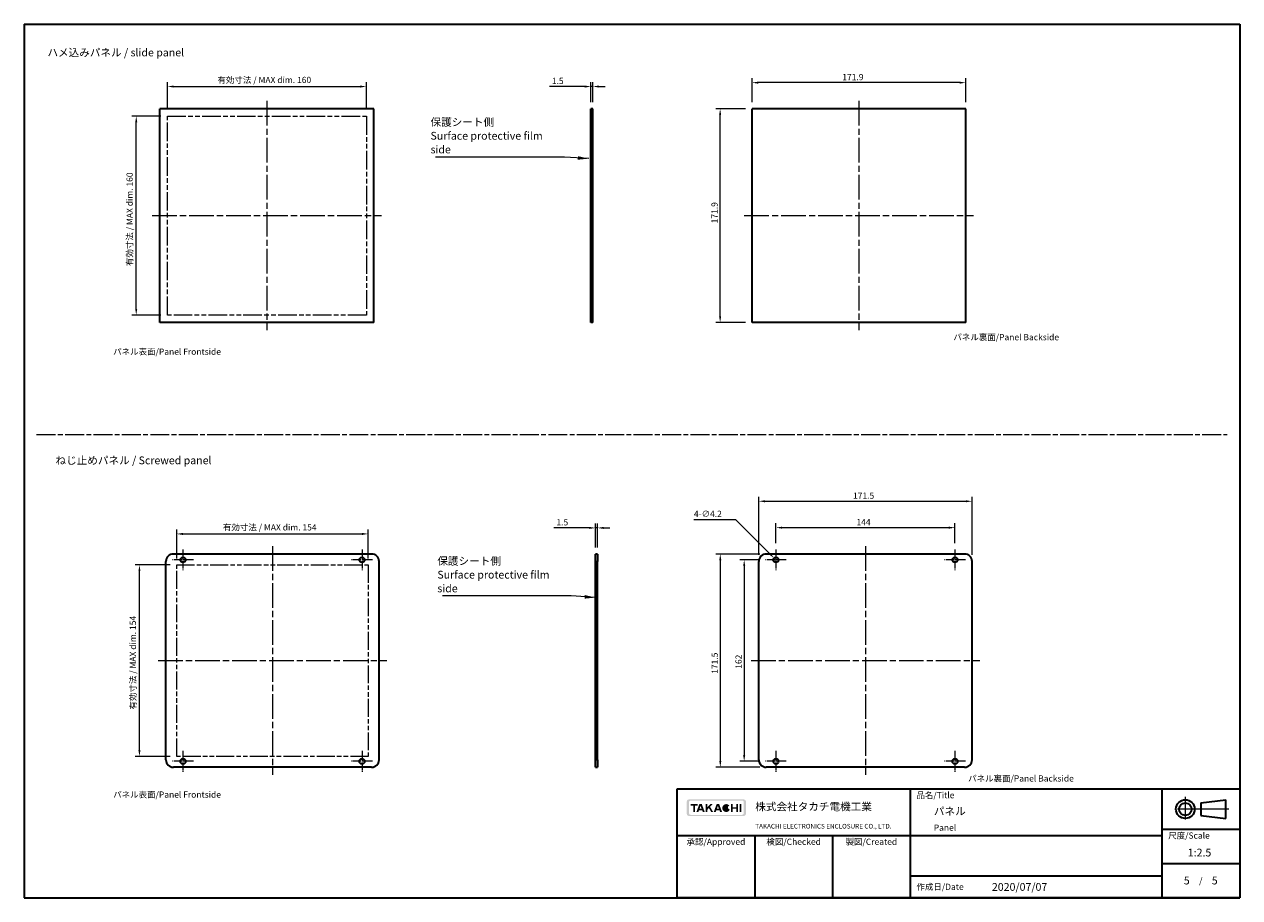
# Model space of a CAD drawing. Units: millimetres. Extents: x 0 to 5319, y -3 to 984.
# Drawn here: x 4341 to 5319, y 0 to 702 of the extents above; entities that cross this region are included whole.
import ezdxf
from ezdxf.enums import TextEntityAlignment as Align

# ---------------------------------------------------------------- set-up
doc = ezdxf.new("R2010")
doc.units = ezdxf.units.MM
doc.header["$LTSCALE"] = 3.5
doc.linetypes.add('CHAIN', pattern=[0.3543, 0.2362, -0.0295, 0.0591, -0.0295])
doc.linetypes.add('DOUBLE_DASH_CHAIN', pattern=[1.2403, 0.6614, -0.0827, 0.1654, -0.0827, 0.1654, -0.0827])
doc.layers.get('Defpoints').update_dxf_attribs({"lineweight": 25})
for name, color, linetype, lineweight in [('Border (ISO)', 7, 'Continuous', 35), ('Center Mark (ISO)', 131, 'Continuous', 18), ('Centerline (ISO)', 131, 'Continuous', 18), ('Dimension (ISO)', 7, 'Continuous', 18), ('Dimension (ISO) @ 1', 7, 'Continuous', 18), ('Hatch (ISO)', 1, 'Continuous', 18), ('Sketch Geometry (ISO)', 7, 'Continuous', 18), ('Symbol (ISO)', 7, 'Continuous', 18), ('Title (ISO)', 7, 'Continuous', 35), ('Visible (ISO)', 7, 'Continuous', 35), ('Visible Narrow (ISO)', 7, 'Continuous', 25)]:
    doc.layers.add(name, color=color, linetype=linetype, lineweight=lineweight)
doc.styles.add('Note Text (TK)', font='MS PGothic.ttf')
doc.styles.add('文字スタイル67', font='arial.ttf')
doc.dimstyles.new('Default - Method 1b (TK)', dxfattribs={"dimscale": 3.5, "dimtxt": 2.5, "dimasz": 2.5, "dimexe": 1, "dimexo": 1.5, "dimgap": 1, "dimtad": 1, "dimtoh": 1, "dimrnd": 1e-08, "dimdsep": 46, "dimtxsty": 'Note Text (TK)', "dimcen": 0.09, "dimdle": 5, "dimclrd": 100, "dimclre": 100, "dimclrt": 7, "dimadec": 1, "dimazin": 1, "dimtfac": 1, "dimtmove": 0, "dimatfit": 3, "dimfxl": 0, "dimtolj": 1, "dimlwd": -1, "dimlwe": -1, "dimarcsym": 0})
doc.dimstyles.new('Default - Method 1b (TK)$7', dxfattribs={"dimscale": 3.5, "dimtxt": 2.5, "dimasz": 2.5, "dimexe": 1, "dimexo": 1.5, "dimgap": 1, "dimtad": 1, "dimtoh": 1, "dimrnd": 1e-08, "dimdsep": 46, "dimtxsty": 'Note Text (TK)', "dimcen": 0.09, "dimdle": 5, "dimclrd": 100, "dimclre": 100, "dimclrt": 7, "dimadec": 1, "dimazin": 1, "dimtfac": 1, "dimtmove": 0, "dimatfit": 3, "dimfxl": 0, "dimtolj": 1, "dimlwd": -1, "dimlwe": -1, "dimarcsym": 0})

# ---------------------------------------------------------------- blocks, each defined once
blk = doc.blocks.new('図面枠 tk図枠')
at = {"layer": 'Border (ISO)'}
for p, q in [((14.5, 289), (405.5, 289)), ((14.5, 289), (14.5, 8)), ((405.5, 289), (405.5, 8)), ((14.5, 8), (405.5, 8))]:
    blk.add_line(p, q, dxfattribs=at)
blk = doc.blocks.new('表題欄 tk表題欄')
at = {"layer": 'Hatch (ISO)'}
h = blk.add_hatch(color=256, dxfattribs=at)
edge = h.paths.add_edge_path(flags=0)
edge.add_arc((95.58, 236.3), 0.596, 270, 360)
edge.add_line((96.17, 236.3), (96.17, 239.71))
edge.add_arc((95.58, 239.71), 0.596, 0, 90)
edge.add_line((95.58, 240.31), (79.14, 240.31))
edge.add_arc((79.14, 239.71), 0.596, 90, 180)
edge.add_line((78.54, 239.71), (78.54, 236.3))
edge.add_arc((79.14, 236.3), 0.596, 180, 270)
edge.add_line((79.14, 235.7), (95.58, 235.7))
edge = h.paths.add_edge_path()
edge.add_line((77.84, 239.96), (77.84, 236.05))
edge.add_arc((78.54, 236.05), 0.702, 180, 270)
edge.add_line((78.54, 235.35), (96.17, 235.35))
edge.add_arc((96.17, 236.05), 0.702, 270, 360)
edge.add_line((96.87, 236.05), (96.87, 239.96))
edge.add_arc((96.17, 239.96), 0.702, 0, 90)
edge.add_line((96.17, 240.66), (78.54, 240.66))
edge.add_arc((78.54, 239.96), 0.702, 90, 180)
for points in [[(79.07, 239.15), (79.07, 238.66), (79.92, 238.66), (79.92, 236.66), (80.51, 236.66), (80.51, 238.66), (81.36, 238.66), (81.36, 239.15)], [(85.68, 236.66), (84.94, 237.89), (84.42, 237.32), (84.42, 236.66), (83.9, 236.66), (83.9, 239.15), (84.42, 239.15), (84.42, 238.1), (85.39, 239.15), (86.11, 239.15), (85.32, 238.3), (86.3, 236.66)], [(92.09, 239.15), (92.09, 236.66), (92.61, 236.66), (92.61, 237.66), (93.77, 237.66), (93.77, 236.66), (94.29, 236.66), (94.29, 239.15), (93.77, 239.15), (93.77, 238.15), (92.61, 238.15), (92.61, 239.15)], [(94.84, 239.15), (94.84, 236.66), (95.36, 236.66), (95.36, 239.15)]]:
    blk.add_hatch(color=256, dxfattribs=at).paths.add_polyline_path(points)
h = blk.add_hatch(color=256, dxfattribs=at)
h.paths.add_polyline_path([(82.59, 237.71), (81.95, 237.71), (82.27, 238.58)], flags=0)
h.paths.add_polyline_path([(82.78, 237.2), (81.76, 237.2), (81.57, 236.66), (80.95, 236.66), (81.86, 239.15), (82.68, 239.15), (83.59, 236.66), (82.98, 236.66)])
h = blk.add_hatch(color=256, dxfattribs=at)
h.paths.add_polyline_path([(87.53, 237.71), (88.16, 237.71), (87.85, 238.58)], flags=0)
h.paths.add_polyline_path([(87.14, 236.66), (87.34, 237.2), (88.35, 237.2), (88.55, 236.66), (89.17, 236.66), (88.25, 239.15), (87.44, 239.15), (86.52, 236.66)])
h = blk.add_hatch(color=256, dxfattribs=at)
edge = h.paths.add_edge_path()
edge.add_arc((90.52, 237.9), 1.27, 38.5505, 336.582)
edge.add_line((91.69, 237.4), (91.17, 237.62))
edge.add_ellipse((90.52, 237.9), major_axis=(0, -0.8), ratio=0.867347, start_angle=124.651, end_angle=429.4109, ccw=False)
edge.add_line((91.09, 238.36), (91.52, 238.7))
at = {"layer": 'Title (ISO)'}
for p, q in [((74.71, 244.05), (255.71, 244.05)), ((74.71, 209.05), (74.71, 244.05)), ((149.71, 244.05), (149.71, 209.05)), ((230.71, 244.05), (230.71, 209.05)), ((255.71, 244.05), (255.71, 209.05)), ((243.21, 239.55), (251.21, 240.55)), ((243.21, 239.55), (243.21, 235.55)), ((251.21, 234.55), (251.21, 240.55)), ((243.21, 235.55), (251.21, 234.55)), ((230.71, 231.05), (255.71, 231.05)), ((74.71, 229.05), (230.71, 229.05)), ((99.71, 229.05), (99.71, 209.05)), ((124.71, 229.05), (124.71, 209.05)), ((230.71, 220.05), (255.71, 220.05)), ((149.71, 216.05), (230.71, 216.05)), ((255.71, 209.05), (74.71, 209.05))]:
    blk.add_line(p, q, dxfattribs=at)
at = {"layer": 'Title (ISO)', "color": 4, "linetype": 'CHAIN', "lineweight": 18, "ltscale": 8.88956}
blk.add_line((238.21, 241.55), (238.21, 233.55), dxfattribs=at)
at = {"layer": 'Title (ISO)', "color": 4, "linetype": 'CHAIN', "lineweight": 18, "ltscale": 20.001633}
blk.add_line((252.21, 237.55), (234.21, 237.55), dxfattribs=at)
at = {"layer": 'Title (ISO)'}
for radius in [3, 2]:
    blk.add_circle((238.21, 237.55), radius, dxfattribs=at)
at = {"layer": 'Title (ISO)', "color": 1, "char_height": 2, "line_spacing_factor": 1.5, "style": 'Note Text (TK)'}
for s, insert, attachment_point in [('\\fＭＳ Ｐゴシック|b0|i0;\\H2.0000;品名/Title', (151.71, 242.05), 4), ('\\fＭＳ Ｐゴシック|b0|i0;\\H2.0000;承認/Approved', (87.21, 227.05), 5), ('\\fＭＳ Ｐゴシック|b0|i0;\\H2.0000;検図/Checked', (112.21, 227.05), 5), ('\\fＭＳ Ｐゴシック|b0|i0;\\H2.0000;製図/Created', (137.21, 227.05), 5), ('\\fＭＳ Ｐゴシック|b0|i0;\\H2.0000;尺度/Scale', (232.71, 229.05), 4), ('\\fＭＳ Ｐゴシック|b0|i0;\\H2.0000;作成日/Date', (151.71, 212.55), 4)]:
    blk.add_mtext(s, dxfattribs=dict(at, insert=insert, attachment_point=attachment_point))
at = {"layer": 'Title (ISO)', "color": 7, "line_spacing_factor": 1.5, "style": 'Note Text (TK)'}
for s, insert, char_height, attachment_point in [('株式会社タカチ電機工業', (99.87, 238.05), 2.5, 4), ('\\fArial|b0|i0;\\H1.4986;TAKACHI ELECTRONICS ENCLOSURE CO., LTD.', (99.87, 232.05), 1.4986, 4), ('\\fＭＳ Ｐゴシック|b0|i0;\\H2.0000;/', (243.21, 214.55), 2, 5)]:
    blk.add_mtext(s, dxfattribs=dict(at, insert=insert, char_height=char_height, attachment_point=attachment_point))
at = {"layer": 'Title (ISO)', "color": 7}
for tag, p, height, style in [('<品名>_001', (157.34, 235.53), 2.5, 'Note Text (TK)'), ('<Title>_001', (157.43, 230.55), 2, '文字スタイル67'), ('<ページ_No.>_001', (238.1, 213.3), 2.5, 'Note Text (TK)'), ('<総ページ数>_001', (246.8, 213.3), 2.5, 'Note Text (TK)'), ('作成日_001', (175.56, 211.26), 2.5, 'Note Text (TK)')]:
    blk.add_attdef(tag, p, '', height=height, dxfattribs=dict(at, style=style))
at = {"layer": 'Title (ISO)', "color": 7, "style": 'Note Text (TK)'}
for tag, p in [('<尺度>', (243.21, 223.55)), ('<承認>', (87.21, 217.05))]:
    blk.add_attdef(tag, text='', height=2.5, dxfattribs=at).set_placement(p, align=Align.MIDDLE_CENTER)
blk = doc.blocks.new('*D100')
at = {"layer": 'Defpoints', "color": 0, "transparency": 16777216}
for p in [(4616.2, 652.45), (4456.2, 628.63), (4616.2, 628.63)]:
    blk.add_point(p, dxfattribs=at)
at = {"layer": 'Dimension (ISO)', "color": 100, "transparency": 16777216}
for p, q in [((4456.2, 633.88), (4456.2, 655.95)), ((4616.2, 633.88), (4616.2, 655.95)), ((4461.2, 652.45), (4611.2, 652.45))]:
    blk.add_line(p, q, dxfattribs=at)
for points in [[(4461.2, 653.28), (4461.2, 651.61), (4456.2, 652.45)], [(4611.2, 653.28), (4611.2, 651.61), (4616.2, 652.45)]]:
    blk.add_solid(points, dxfattribs=at)
at = {"layer": 'Dimension (ISO)', "color": 7, "transparency": 16777216, "insert": (4496.48, 657.74), "char_height": 5, "attachment_point": 4, "style": 'Note Text (TK)'}
blk.add_mtext('\\A1;有効寸法 / MAX dim. 160', dxfattribs=at)
blk = doc.blocks.new('*D101')
at = {"layer": 'Defpoints', "color": 0, "transparency": 16777216}
for p in [(4431.13, 628.63), (4456.2, 628.63), (4456.2, 468.63)]:
    blk.add_point(p, dxfattribs=at)
at = {"layer": 'Dimension (ISO)', "color": 100, "transparency": 16777216}
for p, q in [((4450.95, 628.63), (4427.63, 628.63)), ((4431.13, 473.63), (4431.13, 623.63)), ((4450.95, 468.63), (4427.63, 468.63))]:
    blk.add_line(p, q, dxfattribs=at)
for points in [[(4430.3, 623.63), (4431.96, 623.63), (4431.13, 628.63)], [(4430.3, 473.63), (4431.96, 473.63), (4431.13, 468.63)]]:
    blk.add_solid(points, dxfattribs=at)
at = {"layer": 'Dimension (ISO)', "color": 7, "transparency": 16777216, "insert": (4425.83, 508.03), "char_height": 5, "attachment_point": 4, "rotation": 90, "style": 'Note Text (TK)'}
blk.add_mtext('\\A1;有効寸法 / MAX dim. 160', dxfattribs=at)
blk = doc.blocks.new('*D102')
at = {"layer": 'Defpoints', "color": 0, "transparency": 16777216}
for p in [(4796.88, 652.45), (4796.88, 634.58), (4798.38, 634.58)]:
    blk.add_point(p, dxfattribs=at)
at = {"layer": 'Dimension (ISO)', "color": 100, "transparency": 16777216}
for p, q in [((4796.88, 639.83), (4796.88, 655.95)), ((4798.38, 639.83), (4798.38, 655.95)), ((4791.88, 652.45), (4763.41, 652.45)), ((4798.38, 652.45), (4796.88, 652.45)), ((4803.38, 652.45), (4808.38, 652.45))]:
    blk.add_line(p, q, dxfattribs=at)
for points in [[(4791.88, 653.28), (4791.88, 651.61), (4796.88, 652.45)], [(4803.38, 653.28), (4803.38, 651.61), (4798.38, 652.45)]]:
    blk.add_solid(points, dxfattribs=at)
at = {"layer": 'Dimension (ISO)', "color": 7, "transparency": 16777216, "insert": (4765.41, 656.95), "char_height": 5, "attachment_point": 4, "style": 'Note Text (TK)'}
blk.add_mtext('\\A1;1.5', dxfattribs=at)
blk = doc.blocks.new('*D103')
at = {"layer": 'Defpoints', "color": 0, "transparency": 16777216}
for p in [(4926.42, 655.56), (4926.42, 634.58), (5098.32, 634.58)]:
    blk.add_point(p, dxfattribs=at)
at = {"layer": 'Dimension (ISO)', "color": 100, "transparency": 16777216}
for p, q in [((4926.42, 639.83), (4926.42, 659.06)), ((5093.32, 655.56), (4931.42, 655.56)), ((5098.32, 639.83), (5098.32, 659.06))]:
    blk.add_line(p, q, dxfattribs=at)
for points in [[(4931.42, 656.39), (4931.42, 654.73), (4926.42, 655.56)], [(5093.32, 656.39), (5093.32, 654.73), (5098.32, 655.56)]]:
    blk.add_solid(points, dxfattribs=at)
at = {"layer": 'Dimension (ISO)', "color": 7, "transparency": 16777216, "insert": (4999, 660.06), "char_height": 5, "attachment_point": 4, "style": 'Note Text (TK)'}
blk.add_mtext('\\A1;171.9', dxfattribs=at)
blk = doc.blocks.new('*D104')
at = {"layer": 'Defpoints', "color": 0, "transparency": 16777216}
for p in [(4900.75, 634.58), (4926.42, 634.58), (4926.42, 462.68)]:
    blk.add_point(p, dxfattribs=at)
at = {"layer": 'Dimension (ISO)', "color": 100, "transparency": 16777216}
for p, q in [((4921.17, 634.58), (4897.25, 634.58)), ((4900.75, 467.68), (4900.75, 629.58)), ((4921.17, 462.68), (4897.25, 462.68))]:
    blk.add_line(p, q, dxfattribs=at)
for points in [[(4899.92, 629.58), (4901.59, 629.58), (4900.75, 634.58)], [(4899.92, 467.68), (4901.59, 467.68), (4900.75, 462.68)]]:
    blk.add_solid(points, dxfattribs=at)
at = {"layer": 'Dimension (ISO)', "color": 7, "transparency": 16777216, "insert": (4896.25, 542.41), "char_height": 5, "attachment_point": 4, "rotation": 90, "style": 'Note Text (TK)'}
blk.add_mtext('\\A1;171.9', dxfattribs=at)
blk = doc.blocks.new('*D105')
at = {"layer": 'Defpoints', "color": 0, "transparency": 16777216}
for p in [(4617.72, 292.59), (4463.72, 267.69), (4617.72, 267.69)]:
    blk.add_point(p, dxfattribs=at)
at = {"layer": 'Dimension (ISO)', "color": 100, "transparency": 16777216}
for p, q in [((4463.72, 272.94), (4463.72, 296.09)), ((4617.72, 272.94), (4617.72, 296.09)), ((4468.72, 292.59), (4612.72, 292.59))]:
    blk.add_line(p, q, dxfattribs=at)
for points in [[(4468.72, 293.42), (4468.72, 291.75), (4463.72, 292.59)], [(4612.72, 293.42), (4612.72, 291.75), (4617.72, 292.59)]]:
    blk.add_solid(points, dxfattribs=at)
at = {"layer": 'Dimension (ISO)', "color": 7, "transparency": 16777216, "insert": (4500.84, 297.88), "char_height": 5, "attachment_point": 4, "style": 'Note Text (TK)'}
blk.add_mtext('\\A1;有効寸法 / MAX dim. 154', dxfattribs=at)
blk = doc.blocks.new('*D106')
at = {"layer": 'Defpoints', "color": 0, "transparency": 16777216}
for p in [(4433.72, 267.69), (4463.72, 267.69), (4463.72, 113.69)]:
    blk.add_point(p, dxfattribs=at)
at = {"layer": 'Dimension (ISO)', "color": 100, "transparency": 16777216}
for p, q in [((4458.47, 267.69), (4430.22, 267.69)), ((4433.72, 118.69), (4433.72, 262.69)), ((4458.47, 113.69), (4430.22, 113.69))]:
    blk.add_line(p, q, dxfattribs=at)
for points in [[(4432.89, 262.69), (4434.56, 262.69), (4433.72, 267.69)], [(4432.89, 118.69), (4434.56, 118.69), (4433.72, 113.69)]]:
    blk.add_solid(points, dxfattribs=at)
at = {"layer": 'Dimension (ISO)', "color": 7, "transparency": 16777216, "insert": (4428.43, 151.32), "char_height": 5, "attachment_point": 4, "rotation": 90, "style": 'Note Text (TK)'}
blk.add_mtext('\\A1;有効寸法 / MAX dim. 154', dxfattribs=at)
blk = doc.blocks.new('*D107')
at = {"layer": 'Defpoints', "color": 0, "transparency": 16777216}
for p in [(5089.61, 297.63), (4945.61, 280.04), (5089.61, 280.04)]:
    blk.add_point(p, dxfattribs=at)
at = {"layer": 'Dimension (ISO)', "color": 100, "transparency": 16777216}
for p, q in [((4945.61, 285.29), (4945.61, 301.13)), ((4950.61, 297.63), (5084.61, 297.63)), ((5089.61, 285.29), (5089.61, 301.13))]:
    blk.add_line(p, q, dxfattribs=at)
for points in [[(4950.61, 298.47), (4950.61, 296.8), (4945.61, 297.63)], [(5084.61, 298.47), (5084.61, 296.8), (5089.61, 297.63)]]:
    blk.add_solid(points, dxfattribs=at)
at = {"layer": 'Dimension (ISO)', "color": 7, "transparency": 16777216, "insert": (5010.41, 302.13), "char_height": 5, "attachment_point": 4, "style": 'Note Text (TK)'}
blk.add_mtext('\\A1;144', dxfattribs=at)
blk = doc.blocks.new('*D108')
at = {"layer": 'Defpoints', "color": 0, "transparency": 16777216}
for p in [(5103.36, 318.86), (4931.86, 270.44), (5103.36, 270.44)]:
    blk.add_point(p, dxfattribs=at)
at = {"layer": 'Dimension (ISO)', "color": 100, "transparency": 16777216}
for p, q in [((4931.86, 275.69), (4931.86, 322.36)), ((4936.86, 318.86), (5098.36, 318.86)), ((5103.36, 275.69), (5103.36, 322.36))]:
    blk.add_line(p, q, dxfattribs=at)
for points in [[(4936.86, 319.69), (4936.86, 318.02), (4931.86, 318.86)], [(5098.36, 319.69), (5098.36, 318.02), (5103.36, 318.86)]]:
    blk.add_solid(points, dxfattribs=at)
at = {"layer": 'Dimension (ISO)', "color": 7, "transparency": 16777216, "insert": (5007.63, 323.36), "char_height": 5, "attachment_point": 4, "style": 'Note Text (TK)'}
blk.add_mtext('\\A1;171.5', dxfattribs=at)
blk = doc.blocks.new('*D109')
at = {"layer": 'Defpoints', "color": 0, "transparency": 16777216}
for p in [(4937.26, 271.69), (4920.09, 109.69), (4937.26, 109.69)]:
    blk.add_point(p, dxfattribs=at)
at = {"layer": 'Dimension (ISO)', "color": 100, "transparency": 16777216}
for p, q in [((4932.01, 271.69), (4916.59, 271.69)), ((4920.09, 266.69), (4920.09, 114.69)), ((4932.01, 109.69), (4916.59, 109.69))]:
    blk.add_line(p, q, dxfattribs=at)
for points in [[(4919.26, 266.69), (4920.93, 266.69), (4920.09, 271.69)], [(4919.26, 114.69), (4920.93, 114.69), (4920.09, 109.69)]]:
    blk.add_solid(points, dxfattribs=at)
at = {"layer": 'Dimension (ISO)', "color": 7, "transparency": 16777216, "insert": (4915.59, 184.14), "char_height": 5, "attachment_point": 4, "rotation": 90, "style": 'Note Text (TK)'}
blk.add_mtext('\\A1;162', dxfattribs=at)
blk = doc.blocks.new('*D110')
at = {"layer": 'Defpoints', "color": 0, "transparency": 16777216}
for p in [(4937.86, 276.44), (4900.88, 104.94), (4937.86, 104.94)]:
    blk.add_point(p, dxfattribs=at)
at = {"layer": 'Dimension (ISO)', "color": 100, "transparency": 16777216}
for p, q in [((4932.61, 276.44), (4897.38, 276.44)), ((4900.88, 271.44), (4900.88, 109.94)), ((4932.61, 104.94), (4897.38, 104.94))]:
    blk.add_line(p, q, dxfattribs=at)
for points in [[(4900.04, 271.44), (4901.71, 271.44), (4900.88, 276.44)], [(4900.04, 109.94), (4901.71, 109.94), (4900.88, 104.94)]]:
    blk.add_solid(points, dxfattribs=at)
at = {"layer": 'Dimension (ISO)', "color": 7, "transparency": 16777216, "insert": (4896.38, 180.1), "char_height": 5, "attachment_point": 4, "rotation": 90, "style": 'Note Text (TK)'}
blk.add_mtext('\\A1;171.5', dxfattribs=at)
blk = doc.blocks.new('*D111')
at = {"layer": 'Defpoints', "color": 0, "transparency": 16777216}
for p in [(4944.12, 273.17), (4947.09, 270.2)]:
    blk.add_point(p, dxfattribs=at)
at = {"layer": 'Dimension (ISO)', "color": 100, "transparency": 16777216}
for p, q in [((4879.68, 304.29), (4913, 304.29)), ((4913, 304.29), (4940.59, 276.71)), ((4945.29, 271.69), (4945.92, 271.69)), ((4945.61, 271.37), (4945.61, 272))]:
    blk.add_line(p, q, dxfattribs=at)
blk.add_solid([(4941.18, 277.3), (4940, 276.12), (4944.12, 273.17)], dxfattribs=at)
at = {"layer": 'Dimension (ISO)', "color": 7, "transparency": 16777216, "insert": (4879.68, 308.79), "char_height": 5, "attachment_point": 4, "style": 'Note Text (TK)'}
blk.add_mtext('\\A1;4-∅4.2', dxfattribs=at)
blk = doc.blocks.new('*D112')
at = {"layer": 'Defpoints', "color": 0, "transparency": 16777216}
for p in [(4800.54, 297.43), (4800.54, 276.44), (4802.04, 276.44)]:
    blk.add_point(p, dxfattribs=at)
at = {"layer": 'Dimension (ISO)', "color": 100, "transparency": 16777216}
for p, q in [((4795.54, 297.43), (4767.07, 297.43)), ((4800.54, 281.69), (4800.54, 300.93)), ((4802.04, 297.43), (4800.54, 297.43)), ((4802.04, 281.69), (4802.04, 300.93)), ((4807.04, 297.43), (4812.04, 297.43))]:
    blk.add_line(p, q, dxfattribs=at)
for points in [[(4795.54, 298.26), (4795.54, 296.6), (4800.54, 297.43)], [(4807.04, 298.26), (4807.04, 296.6), (4802.04, 297.43)]]:
    blk.add_solid(points, dxfattribs=at)
at = {"layer": 'Dimension (ISO)', "color": 7, "transparency": 16777216, "insert": (4769.07, 301.93), "char_height": 5, "attachment_point": 4, "style": 'Note Text (TK)'}
blk.add_mtext('\\A1;1.5', dxfattribs=at)

msp = doc.modelspace()

# ---------------------------------------------------------------- linework, layer by layer
at = {"layer": 'Center Mark (ISO)', "linetype": 'CHAIN', "ltscale": 7.422766}
for p, q in [((4468.7244, 280.0388), (4468.7244, 263.3388)), ((4612.7244, 280.0388), (4612.7244, 263.3388)), ((4945.6076, 280.0388), (4945.6076, 263.3388)), ((5089.6076, 280.0388), (5089.6076, 263.3388)), ((4477.0744, 271.6888), (4460.3744, 271.6888)), ((4621.0744, 271.6888), (4604.3744, 271.6888)), ((4953.9576, 271.6888), (4937.2576, 271.6888)), ((5097.9576, 271.6888), (5081.2576, 271.6888)), ((4468.7244, 118.0388), (4468.7244, 101.3388)), ((4612.7244, 118.0388), (4612.7244, 101.3388)), ((4945.6076, 118.0388), (4945.6076, 101.3388)), ((5089.6076, 118.0388), (5089.6076, 101.3388)), ((4477.0744, 109.6888), (4460.3744, 109.6888)), ((4621.0744, 109.6888), (4604.3744, 109.6888)), ((4953.9576, 109.6888), (4937.2576, 109.6888)), ((5097.9576, 109.6888), (5081.2576, 109.6888))]:
    msp.add_line(p, q, dxfattribs=at)
at = {"layer": 'Centerline (ISO)', "linetype": 'CHAIN', "ltscale": 23.990969}
for p, q in [((4536.1985, 640.8251), (4536.1985, 456.4251)), ((5012.3666, 640.8251), (5012.3666, 456.4251)), ((4443.9985, 548.6251), (4628.3985, 548.6251)), ((4920.1666, 548.6251), (5104.5666, 548.6251)), ((4540.7244, 282.6888), (4540.7244, 98.6888)), ((5017.6076, 282.6888), (5017.6076, 98.6888)), ((4448.7244, 190.6888), (4632.7244, 190.6888)), ((4925.6076, 190.6888), (5109.6076, 190.6888))]:
    msp.add_line(p, q, dxfattribs=at)
at = {"layer": 'Sketch Geometry (ISO)', "color": 4, "linetype": 'DOUBLE_DASH_CHAIN', "ltscale": 6.450052}
for p, q in [((4456.1985, 628.6251), (4616.1985, 628.6251)), ((4456.1985, 468.6251), (4456.1985, 628.6251)), ((4616.1985, 628.6251), (4616.1985, 468.6251)), ((4616.1985, 468.6251), (4456.1985, 468.6251))]:
    msp.add_line(p, q, dxfattribs=at)
at = {"layer": 'Sketch Geometry (ISO)', "color": 4, "linetype": 'CHAIN', "ltscale": 18.438873}
msp.add_line((4351.0256, 372.4431), (5308.431, 372.4431), dxfattribs=at)
at = {"layer": 'Sketch Geometry (ISO)', "color": 4, "linetype": 'DOUBLE_DASH_CHAIN', "ltscale": 6.208176}
for p, q in [((4463.7244, 267.6888), (4617.7244, 267.6888)), ((4463.7244, 113.6888), (4463.7244, 267.6888)), ((4617.7244, 267.6888), (4617.7244, 113.6888)), ((4617.7244, 113.6888), (4463.7244, 113.6888))]:
    msp.add_line(p, q, dxfattribs=at)
at = {"layer": 'Visible (ISO)'}
for p, q in [((4622.1485, 634.5751), (4450.2485, 634.5751)), ((4450.2485, 462.6751), (4450.2485, 634.5751)), ((4622.1485, 462.6751), (4622.1485, 634.5751)), ((4798.3802, 634.5751), (4796.8802, 634.5751)), ((4796.8802, 462.6751), (4796.8802, 634.5751)), ((4798.3802, 462.6751), (4798.3802, 634.5751)), ((4926.4166, 462.6751), (4926.4166, 634.5751)), ((5098.3166, 634.5751), (4926.4166, 634.5751)), ((5098.3166, 462.6751), (5098.3166, 634.5751)), ((4622.1485, 462.6751), (4450.2485, 462.6751)), ((4798.3802, 462.6751), (4796.8802, 462.6751)), ((5098.3166, 462.6751), (4926.4166, 462.6751)), ((4620.4744, 276.4388), (4460.9744, 276.4388)), ((4800.5424, 270.4388), (4800.5424, 276.4388)), ((4802.0424, 276.4388), (4800.5424, 276.4388)), ((4802.0424, 276.4388), (4802.0424, 270.4388)), ((5097.3576, 276.4388), (4937.8576, 276.4388)), ((4454.9744, 110.9388), (4454.9744, 270.4388)), ((4626.4744, 110.9388), (4626.4744, 270.4388)), ((4800.5424, 110.9388), (4800.5424, 270.4388)), ((4802.0424, 110.9388), (4802.0424, 270.4388)), ((4931.8576, 110.9388), (4931.8576, 270.4388)), ((5103.3576, 110.9388), (5103.3576, 270.4388)), ((4800.5424, 104.9388), (4800.5424, 110.9388)), ((4802.0424, 110.9388), (4802.0424, 104.9388)), ((4620.4744, 104.9388), (4460.9744, 104.9388)), ((4800.5424, 104.9388), (4802.0424, 104.9388)), ((5097.3576, 104.9388), (4937.8576, 104.9388))]:
    msp.add_line(p, q, dxfattribs=at)
for centre in [(4468.7244, 271.6888), (4612.7244, 271.6888), (4945.6076, 271.6888), (5089.6076, 271.6888), (4468.7244, 109.6888), (4612.7244, 109.6888), (4945.6076, 109.6888), (5089.6076, 109.6888)]:
    msp.add_circle(centre, 2.1, dxfattribs=at)
for centre, start, end in [((4460.9744, 270.4388), 90, 180), ((4620.4744, 270.4388), 0, 90), ((4937.8576, 270.4388), 90, 180), ((5097.3576, 270.4388), 0, 90), ((4460.9744, 110.9388), 180, 270), ((4620.4744, 110.9388), 270, 0), ((4937.8576, 110.9388), 180, 270), ((5097.3576, 110.9388), 270, 0)]:
    msp.add_arc(centre, 6, start, end, dxfattribs=at)
at = {"layer": 'Visible Narrow (ISO)'}
for p, q in [((4800.5424, 270.4388), (4802.0424, 270.4388)), ((4802.0424, 110.9388), (4800.5424, 110.9388))]:
    msp.add_line(p, q, dxfattribs=at)

# ---------------------------------------------------------------- block references
at = {"xscale": 2.5, "yscale": 2.5, "zscale": 2.5}
msp.add_blockref('図面枠 tk図枠', (4304.8667, -20), dxfattribs=at)
ref = msp.add_blockref('表題欄 tk表題欄', (4679.3447, -522.6319), dxfattribs=dict(xscale=2.5, yscale=2.5, zscale=2.5))
ref.add_attrib('<品名>_001', 'パネル', (5072.6934, 66.4489), dxfattribs={"layer": 'Title (ISO)', "color": 7, "height": 6.25, "style": 'Note Text (TK)'})
ref.add_attrib('<尺度>_001', '1:2.5', (5276.8593, 33.1655), dxfattribs={"layer": 'Title (ISO)', "color": 7, "height": 6.25, "style": 'Note Text (TK)'})
ref.add_attrib('作成日_001', '2020/07/07', (5119.3306, 5.5185), dxfattribs={"layer": 'Title (ISO)', "color": 7, "height": 6.25, "style": 'Note Text (TK)'})
ref.add_attrib('<Title>_001', 'Panel', (5072.539, 53.8318), dxfattribs={"layer": 'Title (ISO)', "color": 7, "height": 5, "style": '文字スタイル67'})
ref.add_attrib('<ページ_No.>_001', '5', (5273.6824, 10.6783), dxfattribs={"layer": 'Title (ISO)', "color": 7, "height": 6.25, "style": 'Note Text (TK)'})
ref.add_attrib('<総ページ数>_001', '5', (5296.1824, 10.6783), dxfattribs={"layer": 'Title (ISO)', "color": 7, "height": 6.25, "style": 'Note Text (TK)'})

# ---------------------------------------------------------------- texts
at = {"layer": 'Symbol (ISO)', "color": 7, "char_height": 6.25, "style": 'Note Text (TK)'}
for s, insert, width, attachment_point, line_spacing_factor in [('{ハメ込みパネル / slide panel}', (4359.7117, 679.0231), 113.450289, 4, 1.5), ('{保護シート側\\PSurface protective film side}', (4667.815, 596.7374), 107.748544, 7, 1.058182), ('{ねじ止めパネル / Screwed panel}', (4366.1919, 350.9649), 129.751468, 4, 1.5), ('{保護シート側\\PSurface protective film side}', (4673.3167, 243.7105), 107.748544, 7, 1.058182)]:
    msp.add_mtext(s, dxfattribs=dict(at, insert=insert, width=width, attachment_point=attachment_point, line_spacing_factor=line_spacing_factor))
at = {"layer": 'Symbol (ISO)', "color": 7, "char_height": 5, "attachment_point": 4, "line_spacing_factor": 1.5, "style": 'Note Text (TK)'}
for s, insert in [('{\\fMS PGothic|b0|i0|c128|p50;パネル裏面/Panel Backside}', (5088.3196, 450.855)), ('{\\fMS PGothic|b0|i0|c128|p50;パネル表面/Panel Frontside}', (4412.5821, 439.1936)), ('{\\fMS PGothic|b0|i0|c128|p50;パネル裏面/Panel Backside}', (5100.1949, 95.937)), ('{\\fMS PGothic|b0|i0|c128|p50;パネル表面/Panel Frontside}', (4412.5821, 82.946))]:
    msp.add_mtext_dynamic_manual_height_columns(s, width=119.587434, gutter_width=1, heights=[0], dxfattribs=dict(at, insert=insert))

# ---------------------------------------------------------------- dimensions: what is measured, and where the dimension line sits
at = {"layer": 'Dimension (ISO) @ 1', "color": 100}
for base, p1, p2, angle, picture, middle in [((4616.1985, 652.4464), (4456.1985, 628.6251), (4616.1985, 628.6251), 180, '*D100', (4535.5685, 652.4464)), ((4431.1293, 628.6251), (4456.1985, 468.6251), (4456.1985, 628.6251), 90, '*D101', (4431.1293, 547.1174)), ((4617.7244, 292.5875), (4463.7244, 267.6888), (4617.7244, 267.6888), 180, '*D105', (4539.9486, 292.5875)), ((4433.7244, 267.6888), (4463.7244, 113.6888), (4463.7244, 267.6888), 90, '*D106', (4433.7244, 190.4217))]:
    dim = msp.add_linear_dim(base=base, p1=p1, p2=p2, angle=angle, text='有効寸法 / MAX dim. <>', dimstyle='Default - Method 1b (TK)', override={"dimscale": 1, "dimtxt": 5, "dimasz": 5, "dimexe": 3.5, "dimexo": 5.25, "dimgap": 2, "dimtoh": 0, "dimdec": 2, "dimcen": 0.315, "dimtp": 0, "dimtm": 0, "dimtdec": 2, "dimtix": 0, "dimtofl": 0, "dimtmove": 0, "dimatfit": 1}, dxfattribs=at)
    dim.commit()
    dim.dimension.update_dxf_attribs({"geometry": picture, "text_midpoint": middle, "dimtype": 128})
for base, p1, p2, angle, override, picture, middle in [((4796.8802, 652.4464), (4798.3802, 634.5751), (4796.8802, 634.5751), 180, {"dimscale": 1, "dimtxt": 5, "dimasz": 5, "dimexe": 3.5, "dimexo": 5.25, "dimgap": 2, "dimtoh": 0, "dimdec": 2, "dimcen": 0.315, "dimtp": 0, "dimtm": 0, "dimtdec": 2, "dimtix": 0, "dimtofl": 1, "dimtmove": 0, "dimatfit": 1}, '*D102', (4769.2182, 652.4464)), ((4926.4166, 655.5603), (5098.3166, 634.5751), (4926.4166, 634.5751), 180, {"dimscale": 1, "dimtxt": 5, "dimasz": 5, "dimexe": 3.5, "dimexo": 5.25, "dimgap": 2, "dimtoh": 0, "dimdec": 2, "dimcen": 0.315, "dimtp": 0, "dimtm": 0, "dimtdec": 2, "dimtix": 0, "dimtofl": 0, "dimtmove": 0, "dimatfit": 1}, '*D103', (5006.4307, 655.5603)), ((4900.7538, 634.5751), (4926.4166, 462.6751), (4926.4166, 634.5751), 90, {"dimscale": 1, "dimtxt": 5, "dimasz": 5, "dimexe": 3.5, "dimexo": 5.25, "dimgap": 2, "dimtoh": 0, "dimdec": 2, "dimcen": 0.315, "dimtp": 0, "dimtm": 0, "dimtdec": 2, "dimtix": 0, "dimtofl": 0, "dimtmove": 0, "dimatfit": 1}, '*D104', (4900.7538, 549.8356)), ((5103.3576, 318.8564), (4931.8576, 270.4388), (5103.3576, 270.4388), 180, {"dimscale": 1, "dimtxt": 5, "dimasz": 5, "dimexe": 3.5, "dimexo": 5.25, "dimgap": 2, "dimtoh": 0, "dimdec": 2, "dimcen": 0.315, "dimtp": 0, "dimtm": 0, "dimtdec": 2, "dimtix": 0, "dimtofl": 0, "dimtmove": 0, "dimatfit": 1}, '*D108', (5015.0735, 318.8564)), ((4800.5424, 297.4301), (4802.0424, 276.4388), (4800.5424, 276.4388), 180, {"dimscale": 1, "dimtxt": 5, "dimasz": 5, "dimexe": 3.5, "dimexo": 5.25, "dimgap": 2, "dimtoh": 0, "dimdec": 2, "dimcen": 0.315, "dimtp": 0, "dimtm": 0, "dimtdec": 2, "dimtix": 0, "dimtofl": 1, "dimtmove": 0, "dimatfit": 1}, '*D112', (4772.8804, 297.4301)), ((5089.6076, 297.6328), (4945.6076, 280.0388), (5089.6076, 280.0388), 180, {"dimscale": 1, "dimtxt": 5, "dimasz": 5, "dimexe": 3.5, "dimexo": 5.25, "dimgap": 2, "dimtoh": 0, "dimdec": 2, "dimcen": 0.315, "dimtp": 0, "dimtm": 0, "dimtdec": 2, "dimtix": 0, "dimtofl": 0, "dimtmove": 0, "dimatfit": 1}, '*D107', (5015.3692, 297.6328)), ((4900.8779, 104.9388), (4937.8576, 276.4388), (4937.8576, 104.9388), 90, {"dimscale": 1, "dimtxt": 5, "dimasz": 5, "dimexe": 3.5, "dimexo": 5.25, "dimgap": 2, "dimtoh": 0, "dimdec": 2, "dimcen": 0.315, "dimtp": 0, "dimtm": 0, "dimtdec": 2, "dimtix": 0, "dimtofl": 0, "dimtmove": 0, "dimatfit": 1}, '*D110', (4900.8779, 187.5451)), ((4920.0936, 109.6888), (4937.2576, 271.6888), (4937.2576, 109.6888), 90, {"dimscale": 1, "dimtxt": 5, "dimasz": 5, "dimexe": 3.5, "dimexo": 5.25, "dimgap": 2, "dimtoh": 0, "dimdec": 2, "dimcen": 0.315, "dimtp": 0, "dimtm": 0, "dimtdec": 2, "dimtix": 0, "dimtofl": 0, "dimtmove": 0, "dimatfit": 1}, '*D109', (4920.0936, 189.0248))]:
    dim = msp.add_linear_dim(base=base, p1=p1, p2=p2, angle=angle, dimstyle='Default - Method 1b (TK)', override=override, dxfattribs=at)
    dim.commit()
    dim.dimension.update_dxf_attribs({"geometry": picture, "text_midpoint": middle, "dimtype": 128})
dim = msp.add_diameter_dim_2p(p1=(4947.0925, 270.2039), p2=(4944.1227, 273.1737), text='4-<>', dimstyle='Default - Method 1b (TK)', override={"dimscale": 1, "dimtxt": 5, "dimasz": 5, "dimexe": 3.5, "dimexo": 5.25, "dimgap": 2, "dimtih": 1, "dimdec": 2, "dimlfac": 1, "dimcen": 0.315, "dimtp": 0, "dimtm": 0, "dimtdec": 2, "dimtix": 0, "dimtofl": 0, "dimtmove": 0, "dimatfit": 3}, dxfattribs=at)
dim.commit()
dim.dimension.update_dxf_attribs({"geometry": '*D111', "text_midpoint": (4889.1941, 304.2932), "dimtype": 131})

# ---------------------------------------------------------------- leaders
at = {"layer": 'Symbol (ISO)', "color": 100, "annotation_type": 0, "has_hookline": 1, "hookline_direction": 1, "text_width": 103.7287}
for points in [[(4795.0407, 594.4531), (4775.5635, 595.6958)], [(4800.5424, 241.4262), (4781.0652, 242.6689)]]:
    msp.add_leader(points, dimstyle='Default - Method 1b (TK)$7', override={"dimgap": 0, "dimtad": 1}, dxfattribs=at)

doc.saveas('drawing.dxf')
